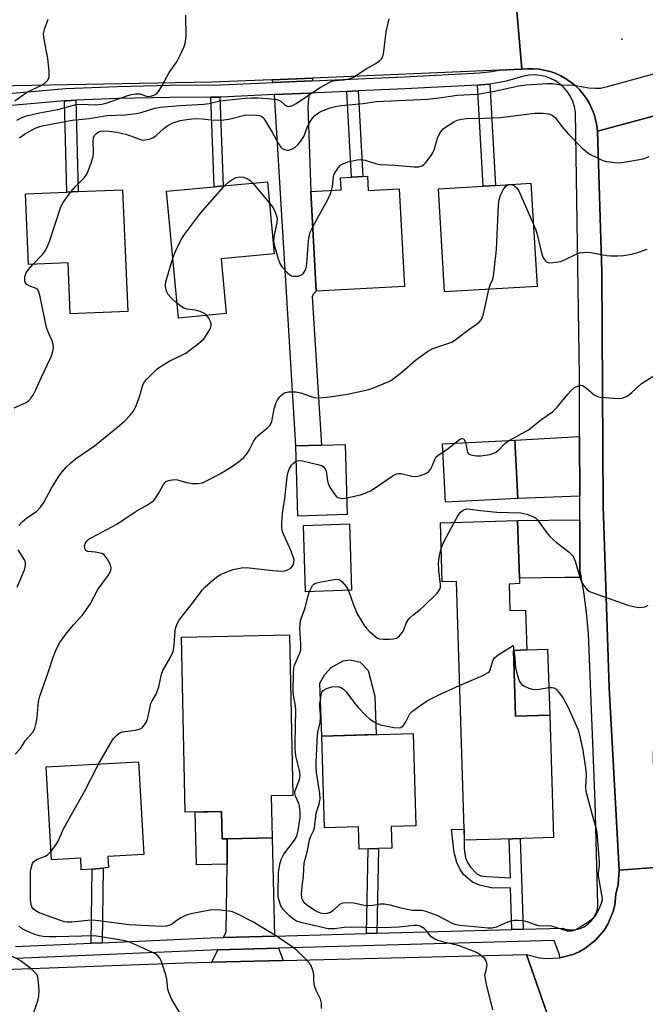
# Model space of a CAD drawing. Units: inches. Extents: x 1285760 to 1291760, y 481452 to 485453.
# Drawn here: x 1286694 to 1286875, y 482992 to 483276 of the extents above; entities that cross this region are included whole.
import ezdxf

# ---------------------------------------------------------------- set-up
doc = ezdxf.new("R2010")
doc.units = ezdxf.units.IN
doc.header["$MEASUREMENT"] = 0
for name, color, linetype in [('BLDG-Footprint', 5, 'Continuous'), ('CULTRL-Pad', 6, 'Continuous'), ('ELEV-Spot Elevation', 7, 'Continuous'), ('TRANS-Driveway', 251, 'Continuous'), ('TRANS-Non Street Sidewalk', 7, 'Continuous'), ('TRANS-Road', 130, 'Continuous'), ('TRANS-Street Sidewalk', 7, 'Continuous'), ('Undefined', 1, 'Continuous')]:
    doc.layers.add(name, color=color, linetype=linetype)

msp = doc.modelspace()

# ---------------------------------------------------------------- linework, layer by layer
at = {"layer": 'BLDG-Footprint'}
for points, elevation in [([(1286753.99, 483191.2), (1286740.17, 483189.92), (1286736.75, 483226.62), (1286750.54, 483227.91), (1286753.15, 483228.15), (1286765.97, 483229.35), (1286767.91, 483208.53), (1286752.51, 483207.1)], 343.29), ([(1286794.84, 483230.91), (1286795.06, 483226.84), (1286804.04, 483227.32), (1286805.57, 483199.09), (1286780.04, 483197.71), (1286778.49, 483226.53), (1286787.21, 483227), (1286787.02, 483230.48), (1286790.2, 483230.66), (1286793.49, 483230.84)], 344.35), ([(1286843.94, 483199.07), (1286817.19, 483197.47), (1286815.4, 483227.3), (1286828.3, 483228.07), (1286831.89, 483228.29), (1286842.15, 483228.9)], 345.24), ([(1286724.02, 483227.05), (1286725.58, 483191.86), (1286708.91, 483191.12), (1286708.25, 483205.94), (1286696.85, 483205.43), (1286695.95, 483225.81), (1286707.93, 483226.34), (1286711.18, 483226.48)], 342.23), ([(1286789, 483133.12), (1286774.7, 483132.69), (1286774.1, 483152.99), (1286781.58, 483153.21), (1286788.4, 483153.41)], 347.82), ([(1286838.31, 483137.74), (1286817.43, 483136.7), (1286816.59, 483153.6), (1286837.47, 483154.64)], 348.34), ([(1286790.25, 483111.22), (1286776.97, 483110.79), (1286776.35, 483129.97), (1286789.63, 483130.41)], 349.36), ([(1286838.79, 483114.69), (1286838.84, 483113.14), (1286835.84, 483113.04), (1286836.08, 483105.35), (1286840.57, 483105.5), (1286840.93, 483093.97), (1286837.07, 483093.84), (1286837.67, 483074.85), (1286847.57, 483075.16), (1286848.68, 483039.78), (1286836.86, 483039.41), (1286833.47, 483039.3), (1286822.93, 483038.97), (1286822.83, 483042.15), (1286820.58, 483113.8), (1286816.49, 483113.67), (1286815.96, 483130.73), (1286838.26, 483131.43)], 352.26), ([(1286767.04, 483051.79), (1286767.3, 483039.67), (1286754.33, 483039.39), (1286752.83, 483039.36), (1286752.66, 483047.28), (1286742.14, 483047.05), (1286741.05, 483097.63), (1286772.28, 483098.31), (1286773.28, 483051.92)], 348.74), ([(1286801.76, 483042.89), (1286801.95, 483036.65), (1286798.03, 483036.54), (1286795.02, 483036.45), (1286792.44, 483036.37), (1286792.25, 483042.81), (1286782.44, 483042.52), (1286781.66, 483069.06), (1286808.08, 483069.84), (1286808.87, 483043.1)], 352.56), ([(1286719.81, 483034.23), (1286719.98, 483031.04), (1286718.39, 483030.91), (1286715.19, 483030.63), (1286712.08, 483030.37), (1286711.99, 483033.8), (1286703.47, 483033.32), (1286701.97, 483060.15), (1286728.67, 483061.64), (1286730.17, 483034.81)], 348.24)]:
    msp.add_lwpolyline(points, close=True, dxfattribs=dict(at, elevation=elevation))
at = {"layer": 'CULTRL-Pad'}
for points in [[(1286847.57, 483075.16), (1286837.67, 483074.85), (1286837.07, 483093.84), (1286840.93, 483093.97), (1286846.98, 483094.16)], [(1286797.36, 483069.52), (1286781.66, 483069.06), (1286781.09, 483084.35), (1286782.49, 483086.92), (1286784.37, 483088.91), (1286787.88, 483090.78), (1286789.87, 483091.13), (1286792.79, 483090.42), (1286795.02, 483088.08), (1286797.04, 483080.6)], [(1286752.66, 483047.28), (1286752.83, 483039.36), (1286754.33, 483039.39), (1286754.24, 483032.01), (1286745.37, 483031.82), (1286745.04, 483047.11)]]:
    msp.add_lwpolyline(points, close=True, dxfattribs=at)
at = {"layer": 'ELEV-Spot Elevation'}
msp.add_point((1286868.45, 483270.52, 341.64), dxfattribs=at)
at = {"layer": 'TRANS-Driveway'}
for points in [[(1286778.84, 483258.52), (1286767.59, 483258.02), (1286767.24, 483258.84), (1286779.02, 483259.33)], [(1286767.96, 483254.53), (1286778.1, 483254.99), (1286777.76, 483253.39), (1286777.61, 483251.07), (1286778.49, 483226.53), (1286780.04, 483197.71), (1286779.2, 483196.85), (1286778.89, 483196.07), (1286781.58, 483153.21), (1286774.1, 483152.99)], [(1286856.26, 483138.45), (1286838.31, 483137.74), (1286837.47, 483154.64), (1286856.23, 483155.64)], [(1286856.65, 483114.96), (1286851.99, 483114.89), (1286838.79, 483114.69), (1286838.26, 483131.43), (1286856.27, 483131.55), (1286856.3, 483116.83)], [(1286767.96, 483011.22), (1286753.22, 483010.81), (1286754.03, 483012.5), (1286754.24, 483032.01), (1286754.33, 483039.39), (1286767.3, 483039.67)], [(1286770.46, 483004.21), (1286749.84, 483003.69), (1286751.54, 483007.27), (1286769.13, 483007.76)]]:
    msp.add_lwpolyline(points, close=True, dxfattribs=at)
at = {"layer": 'TRANS-Non Street Sidewalk'}
for points in [[(1286826.69, 483257.3), (1286827.61, 483257.37), (1286830.28, 483257.6), (1286831.89, 483228.29), (1286828.3, 483228.07)], [(1286788.88, 483255.47), (1286792.16, 483255.61), (1286793.49, 483230.84), (1286790.2, 483230.66)], [(1286707.26, 483252.72), (1286707.8, 483252.76), (1286710.51, 483252.88), (1286711.18, 483226.48), (1286707.93, 483226.34)], [(1286749.56, 483253.82), (1286752.19, 483253.84), (1286753.15, 483228.15), (1286750.54, 483227.91)], [(1286839.9, 483013.22), (1286836.66, 483013.13), (1286836.28, 483025.15), (1286831.16, 483025.06), (1286827.24, 483025.99), (1286825.25, 483026.81), (1286822.63, 483029.02), (1286821.67, 483030.5), (1286820.71, 483032.49), (1286819.91, 483035.44), (1286819.19, 483042.11), (1286822.83, 483042.15), (1286822.8, 483036.51), (1286823.21, 483033.83), (1286823.8, 483032.56), (1286824.7, 483031.15), (1286826.48, 483029.2), (1286827.62, 483028.68), (1286829.42, 483028.43), (1286836.19, 483028.07), (1286835.84, 483039.38), (1286836.86, 483039.41), (1286839.07, 483039.48)], [(1286797.58, 483012.05), (1286794.57, 483011.97), (1286795.02, 483036.45), (1286798.03, 483036.54)], [(1286718.13, 483009.33), (1286714.94, 483009.19), (1286715.19, 483030.63), (1286718.39, 483030.91)]]:
    msp.add_lwpolyline(points, close=True, dxfattribs=at)
at = {"layer": 'TRANS-Road'}
for points in [[(1286837.45, 483285.49), (1286839.48, 483261.86), (1286832.97, 483261.56), (1286779.02, 483259.33), (1286767.24, 483258.84), (1286749.87, 483258.12), (1286676.87, 483256.79), (1286652.4, 483256.35), (1286646.35, 483256.22), (1286623.05, 483255.71), (1286610.92, 483255.45), (1286589.19, 483254.98), (1286566.05, 483254.48), (1286551.33, 483254.17), (1286549.91, 483254.12), (1286524.73, 483253.32)], [(1286881.5, 483249.35), (1286861.4, 483243.98), (1286861.22, 483245.64), (1286860.44, 483248.89), (1286859.11, 483251.94), (1286858.25, 483253.38), (1286856.18, 483255.99), (1286854.95, 483257.12), (1286853.66, 483258.17), (1286851.92, 483259.33), (1286850.83, 483259.94), (1286849.3, 483260.61), (1286847.74, 483261.2), (1286844.48, 483261.89), (1286842.81, 483261.97), (1286841.14, 483261.95), (1286839.48, 483261.86), (1286837.45, 483285.49)], [(1286848.83, 482982.96), (1286840.87, 483005.97), (1286844.65, 483004.97), (1286846.59, 483004.77), (1286850.49, 483004.96), (1286854.27, 483005.94), (1286856.07, 483006.71), (1286857.77, 483007.66), (1286860.86, 483010.07), (1286863.38, 483013.04), (1286864.41, 483014.71), (1286865.92, 483018.31), (1286866.39, 483020.21), (1286866.71, 483023.35), (1286867.37, 483026.17), (1286867.7, 483030.35), (1286881.92, 483031.34)], [(1286539.95, 482997.14), (1286557.73, 482997.6), (1286582.25, 482998.24), (1286602.78, 482998.78), (1286618.24, 482999.18), (1286628.06, 482999.44), (1286635.66, 482999.64), (1286638.36, 482999.71), (1286658.12, 483000.43), (1286671.4, 483000.91), (1286741.92, 483003.49), (1286749.84, 483003.69), (1286770.46, 483004.21), (1286840.87, 483005.97), (1286848.83, 482982.96)]]:
    msp.add_lwpolyline(points, dxfattribs=at)
msp.add_lwpolyline([(1286880.21, 483189.17), (1286879.01, 483133.55), (1286877.52, 483062.43), (1286877.7, 483057.19), (1286878.11, 483051.96), (1286878.73, 483046.75), (1286879.58, 483041.57), (1286880.64, 483036.44), (1286881.92, 483031.34), (1286867.7, 483030.35), (1286864.76, 483083), (1286863.05, 483135.65), (1286862.65, 483203.33), (1286861.4, 483243.98), (1286881.5, 483249.35)], close=True, dxfattribs=at)
at = {"layer": 'TRANS-Street Sidewalk'}
for points in [[(1286675.52, 483253.48), (1286707.58, 483256.26), (1286722.6, 483256.87), (1286737.58, 483257.23), (1286752.47, 483257.34), (1286767.59, 483258.02), (1286778.84, 483258.52), (1286805.48, 483259.71), (1286827.36, 483260.84), (1286830.85, 483261.17), (1286832.97, 483261.56), (1286839.48, 483261.86), (1286841.14, 483261.95), (1286842.81, 483261.97), (1286844.48, 483261.89), (1286847.74, 483261.2), (1286849.3, 483260.61), (1286850.83, 483259.94), (1286851.92, 483259.33), (1286853.66, 483258.17), (1286854.95, 483257.12), (1286856.18, 483255.99), (1286858.25, 483253.38), (1286859.11, 483251.94), (1286860.44, 483248.89), (1286861.22, 483245.64), (1286861.4, 483243.98), (1286862.65, 483203.33), (1286863.05, 483135.65), (1286864.76, 483083), (1286867.7, 483030.35), (1286867.37, 483026.17), (1286866.71, 483023.35), (1286866.39, 483020.21), (1286865.92, 483018.31), (1286864.41, 483014.71), (1286863.38, 483013.04), (1286860.86, 483010.07), (1286857.77, 483007.66), (1286856.07, 483006.71), (1286854.27, 483005.94), (1286850.49, 483004.96), (1286850.42, 483005.79), (1286848.85, 483009.97), (1286769.13, 483007.76), (1286751.54, 483007.27), (1286749.58, 483007.21), (1286693.15, 483004.72)], [(1286693.03, 483008.22), (1286714.94, 483009.19), (1286718.13, 483009.33), (1286749.45, 483010.71), (1286753.22, 483010.81), (1286767.96, 483011.22), (1286794.57, 483011.97), (1286797.58, 483012.05), (1286836.66, 483013.13), (1286839.9, 483013.22), (1286851.27, 483013.54), (1286852.52, 483013.18), (1286853.81, 483013.04), (1286855.11, 483013.12), (1286856.37, 483013.43), (1286857.56, 483013.94), (1286858.65, 483014.66), (1286859.6, 483015.55), (1286860.38, 483016.59), (1286860.97, 483017.75), (1286861.35, 483018.99), (1286861.51, 483020.28), (1286860.72, 483049.93), (1286858.82, 483098.7), (1286858.24, 483104.77), (1286857.4, 483110.82), (1286856.65, 483114.96), (1286856.3, 483116.83), (1286856.27, 483131.55), (1286856.26, 483138.45), (1286856.23, 483155.64), (1286856.19, 483173.19), (1286855.06, 483249.48), (1286854.78, 483251.04), (1286854.29, 483252.55), (1286853.62, 483253.98), (1286852.76, 483255.31), (1286851.73, 483256.52), (1286850.56, 483257.58), (1286849.26, 483258.49), (1286847.85, 483259.21), (1286846.36, 483259.75), (1286844.82, 483260.09), (1286843.24, 483260.22), (1286841.66, 483260.15), (1286840.1, 483259.87), (1286835, 483258.38), (1286831.33, 483257.7), (1286830.28, 483257.6), (1286827.61, 483257.37), (1286826.69, 483257.3), (1286805.65, 483256.22), (1286792.16, 483255.61), (1286788.88, 483255.47), (1286778.1, 483254.99), (1286767.96, 483254.53), (1286752.57, 483253.84), (1286752.19, 483253.84), (1286749.56, 483253.82), (1286737.64, 483253.73), (1286722.72, 483253.37), (1286710.51, 483252.88), (1286707.8, 483252.76), (1286707.26, 483252.72), (1286675.52, 483249.97)]]:
    msp.add_lwpolyline(points, dxfattribs=at)
at = {"layer": 'Undefined'}
for p, q in [((1286761.75, 483228.96, 344), (1286766.54, 483223.19, 344)), ((1286835.66, 483228.51, 346), (1286836.3, 483228.55, 346))]:
    msp.add_line(p, q, dxfattribs=at)
for points, elevation in [([(1286693.45, 483247.18), (1286694.66, 483247.84), (1286696.28, 483248.38), (1286699.96, 483249.24), (1286705.29, 483250.26), (1286710.59, 483251.7), (1286712.19, 483251.81), (1286716, 483251.55), (1286718.05, 483251.73), (1286719.57, 483252.13), (1286725.51, 483254.28), (1286726.63, 483254.57), (1286727.76, 483254.75), (1286728.59, 483254.79), (1286729.13, 483254.73), (1286730.63, 483254.14), (1286731.16, 483254.01), (1286732.14, 483254.05), (1286733.17, 483254.34), (1286733.84, 483254.77), (1286734.5, 483255.57), (1286735.35, 483256.99), (1286737.48, 483260.91), (1286739.7, 483263.98), (1286740.89, 483266.3), (1286741.85, 483268.42), (1286742.19, 483269.75), (1286742.39, 483271.41), (1286742.36, 483277.5)], 338), ([(1286692.83, 483252.71), (1286694.97, 483254.32), (1286696.72, 483255.44), (1286700.48, 483257.2), (1286701.64, 483257.93), (1286702.36, 483258.64), (1286702.68, 483259.27), (1286702.8, 483259.77), (1286702.78, 483261.2), (1286702.38, 483264.99), (1286701.33, 483270.59), (1286701.17, 483272.05), (1286701.22, 483272.61), (1286701.43, 483273.42), (1286702.55, 483276.34)], 336), ([(1286694.19, 483242.07), (1286695.66, 483243.08), (1286698.78, 483244.86), (1286699.79, 483245.25), (1286700.82, 483245.52), (1286709.44, 483247.11), (1286714.4, 483247.61), (1286719.56, 483248.47), (1286724.72, 483248.66), (1286728.1, 483249.05), (1286729.38, 483249.35), (1286733.38, 483250.62), (1286734.86, 483250.92), (1286740.64, 483251.4), (1286747.51, 483251.76), (1286749.06, 483252), (1286752.17, 483252.74), (1286759.52, 483253.53), (1286761.23, 483253.64), (1286763.12, 483253.62), (1286766.01, 483253.39), (1286768.59, 483253.08), (1286769.39, 483252.87), (1286769.84, 483252.65), (1286770.86, 483251.67), (1286771.42, 483251.28), (1286772.07, 483251.11), (1286772.58, 483251.17), (1286773.34, 483251.46), (1286774.09, 483251.9), (1286781.18, 483256.61), (1286783.76, 483258.07), (1286784.58, 483258.38), (1286785.44, 483258.58), (1286788.03, 483258.85), (1286789.38, 483259.07), (1286790.14, 483259.29), (1286790.87, 483259.62), (1286794.52, 483261.97), (1286797.32, 483263.55), (1286798.23, 483264.22), (1286798.99, 483264.99), (1286799.25, 483265.46), (1286799.47, 483266.27), (1286800.25, 483272.7), (1286801.13, 483276.44)], 340), ([(1286709.1, 483226.39), (1286710.4, 483227.99), (1286713.05, 483230.56), (1286713.68, 483231.49), (1286714.96, 483234.72), (1286715.56, 483236.65), (1286715.66, 483237.79), (1286715.49, 483241.01), (1286715.62, 483242.11), (1286716, 483242.81), (1286716.54, 483243.4), (1286716.96, 483243.68), (1286717.65, 483243.93), (1286718.52, 483244.04), (1286720.01, 483244.01), (1286722.36, 483243.69), (1286724.94, 483243.1), (1286729.2, 483241.51), (1286729.75, 483241.41), (1286730.59, 483241.43), (1286731.71, 483241.64), (1286732.78, 483242.01), (1286733.73, 483242.69), (1286735.94, 483244.69), (1286737.1, 483245.57), (1286738.61, 483246.36), (1286740.68, 483247.01), (1286743.32, 483247.46), (1286745.09, 483247.62), (1286747.13, 483247.54), (1286750.36, 483247.19), (1286753.28, 483247.28), (1286754.72, 483247.48), (1286759.31, 483248.57), (1286760.83, 483248.68), (1286762.81, 483248.62), (1286763.63, 483248.47), (1286764.12, 483248.28), (1286764.52, 483247.99), (1286764.87, 483247.61), (1286767.33, 483243.64), (1286769.12, 483240.26), (1286769.77, 483239.3), (1286770.17, 483238.96), (1286770.84, 483238.64), (1286771.57, 483238.48), (1286772.07, 483238.5), (1286772.85, 483238.74), (1286773.84, 483239.27), (1286774.68, 483240), (1286775.61, 483241.03), (1286776.44, 483242.45), (1286777.52, 483245.19), (1286778.03, 483246.23), (1286778.93, 483247.7), (1286779.64, 483248.51), (1286780.67, 483249.31), (1286781.57, 483249.79), (1286784.06, 483250.7), (1286785.97, 483251.24), (1286787.34, 483251.43), (1286793.58, 483252.01), (1286797.36, 483252.54), (1286812.37, 483253.21), (1286816.23, 483253.66), (1286820.77, 483254.33), (1286826.59, 483254.69), (1286831.12, 483255.48), (1286838.63, 483257.04), (1286840.65, 483257.34), (1286842.41, 483257.5), (1286846.87, 483257.78), (1286848.35, 483257.79), (1286851.01, 483257.36), (1286854.44, 483257.26), (1286858.89, 483256.53), (1286860.85, 483256.41), (1286862.24, 483256.44), (1286864.27, 483256.88), (1286878.36, 483260.72)], 342), ([(1286784.49, 483226.85), (1286784.71, 483227.96), (1286785.01, 483230.78), (1286785.15, 483231.31), (1286785.5, 483232.05), (1286786.46, 483233.42), (1286787.2, 483234.21), (1286787.91, 483234.64), (1286789.31, 483235.08), (1286791.92, 483235.7), (1286793.07, 483235.81), (1286794.17, 483235.6), (1286797.44, 483234.51), (1286798.57, 483234.29), (1286802.83, 483234.1), (1286808.26, 483233.67), (1286809.66, 483233.69), (1286810.68, 483233.93), (1286811.31, 483234.41), (1286811.86, 483235.04), (1286813.25, 483236.89), (1286813.86, 483237.85), (1286814.28, 483238.9), (1286815.11, 483241.92), (1286815.74, 483243.23), (1286816.38, 483244.19), (1286816.77, 483244.61), (1286817.46, 483245.16), (1286819.71, 483246.61), (1286820.76, 483247.11), (1286822.1, 483247.45), (1286823.54, 483247.6), (1286828.64, 483247.68), (1286833.34, 483247.95), (1286843.31, 483249.18), (1286845.65, 483249.17), (1286847.36, 483248.96), (1286848.34, 483248.53), (1286849.18, 483247.87), (1286851.06, 483245.34), (1286852.96, 483243.19), (1286856.94, 483239.07), (1286858.59, 483237.67), (1286859.56, 483237.11), (1286861.38, 483236.24), (1286862.95, 483235.53), (1286864.02, 483235.15), (1286866.27, 483234.88), (1286867.69, 483234.84), (1286868.56, 483234.91), (1286874.63, 483236.01), (1286876.3, 483236.64)], 344), ([(1286753.5, 483228.18), (1286754.72, 483229.33), (1286755.88, 483230.13), (1286756.91, 483230.53), (1286757.99, 483230.73), (1286759.04, 483230.64), (1286760.03, 483230.27), (1286760.95, 483229.72), (1286761.75, 483228.96)], 344), ([(1286698.19, 483205.49), (1286700.94, 483208.42), (1286701.61, 483209.4), (1286702.19, 483210.44), (1286702.96, 483212.35), (1286706.15, 483222.09), (1286706.84, 483223.36), (1286709.1, 483226.39)], 342), ([(1286738.56, 483207.23), (1286739.23, 483208.96), (1286740.6, 483211.86), (1286741.15, 483212.89), (1286741.97, 483214.11), (1286746.53, 483220.28), (1286753.5, 483228.18)], 344), ([(1286779.04, 483216.3), (1286783.59, 483224.64), (1286784.1, 483225.7), (1286784.49, 483226.85)], 344), ([(1286829.92, 483198.23), (1286830.32, 483199.57), (1286831.08, 483201.21), (1286831.28, 483202.06), (1286831.51, 483203.82), (1286832.17, 483209.75), (1286832.8, 483222.61), (1286832.94, 483224.09), (1286833.34, 483225.46), (1286834.07, 483227), (1286834.92, 483228.07), (1286835.33, 483228.38), (1286835.66, 483228.51)], 346), ([(1286836.3, 483228.55), (1286837.08, 483228.31), (1286837.61, 483227.99), (1286838.01, 483227.6), (1286838.5, 483226.88), (1286842.86, 483217.01)], 346), ([(1286766.54, 483223.19), (1286767.33, 483222.15), (1286767.75, 483221.41), (1286768.41, 483219.82), (1286768.7, 483218.73), (1286768.67, 483217.5), (1286767.88, 483213.91), (1286767.72, 483212.23), (1286767.9, 483211.08), (1286769, 483207.09), (1286769.49, 483205.71), (1286770.13, 483204.73), (1286771.75, 483202.96), (1286772.41, 483202.4), (1286772.9, 483202.13), (1286773.41, 483202.02), (1286773.96, 483202.01), (1286774.8, 483202.09), (1286775.6, 483202.29), (1286776.25, 483202.7), (1286776.84, 483203.65), (1286777.12, 483204.46), (1286777.3, 483205.56), (1286777.85, 483212.34), (1286778, 483213.41), (1286778.31, 483214.72), (1286779.04, 483216.3)], 344), ([(1286842.86, 483217.01), (1286843.52, 483215.45), (1286843.95, 483214.1), (1286845.11, 483209.15), (1286845.43, 483208.07), (1286845.82, 483207.28), (1286846.3, 483206.57), (1286846.68, 483206.2), (1286847.13, 483205.98), (1286847.64, 483205.92), (1286848.47, 483205.95), (1286850.75, 483206.32), (1286851.82, 483206.73), (1286855.38, 483208.53), (1286856.17, 483208.75), (1286857.27, 483208.9), (1286858.65, 483208.97), (1286859.49, 483208.93), (1286864.09, 483208.05), (1286865.25, 483207.9), (1286867.24, 483207.91), (1286868.95, 483208.02), (1286871.27, 483208.41), (1286872.69, 483208.79), (1286875.76, 483209.82)], 346), ([(1286739.77, 483194.26), (1286737.95, 483195.88), (1286737.19, 483196.7), (1286736.69, 483197.67), (1286736.42, 483199.01), (1286736.43, 483199.58), (1286736.59, 483200.44), (1286738.56, 483207.23)], 344), ([(1286692.64, 483163.93), (1286696.11, 483165.54), (1286696.83, 483166.03), (1286697.58, 483166.89), (1286698.23, 483167.86), (1286698.94, 483169.15), (1286700.48, 483172.63), (1286703.29, 483178.49), (1286703.78, 483179.86), (1286704.02, 483181.27), (1286703.93, 483182.33), (1286703.62, 483183.3), (1286702.63, 483185.66), (1286702.07, 483187.24), (1286700.24, 483196.08), (1286699.85, 483197.47), (1286699.45, 483198.15), (1286699.06, 483198.44), (1286697.02, 483199.21), (1286696.34, 483199.59), (1286695.95, 483200.11), (1286695.79, 483200.62), (1286695.72, 483201.17), (1286695.8, 483201.94), (1286696.21, 483203.18), (1286696.89, 483204.11), (1286698.19, 483205.49)], 342), ([(1286693, 483063.81), (1286694.46, 483065.51), (1286695.84, 483067.72), (1286698.06, 483070.22), (1286698.67, 483071.29), (1286698.98, 483072.39), (1286699.35, 483074.4), (1286699.75, 483079.09), (1286700.05, 483080.62), (1286702.54, 483087.45), (1286703.94, 483091.91), (1286704.96, 483094.34), (1286705.91, 483096.14), (1286707.6, 483098.51), (1286709.85, 483101.21), (1286712.3, 483103.91), (1286713.34, 483105.28), (1286714.61, 483107.24), (1286716.88, 483111.49), (1286719.85, 483115.52), (1286720.31, 483116.26), (1286720.62, 483117), (1286720.72, 483117.75), (1286720.53, 483118.54), (1286719.58, 483120.33), (1286718.72, 483121.45), (1286718.29, 483121.74), (1286717.52, 483121.99), (1286716.12, 483122.21), (1286713.99, 483122.4), (1286713.66, 483122.53), (1286713.4, 483122.75), (1286713.11, 483123.34), (1286713.04, 483124.04), (1286713.27, 483124.82), (1286713.73, 483125.52), (1286714.37, 483126.06), (1286715.12, 483126.51), (1286722.35, 483130.38), (1286727.68, 483133.94), (1286731.26, 483135.94), (1286732.42, 483136.69), (1286733.03, 483137.23), (1286733.53, 483137.86), (1286734.41, 483139.24), (1286735.83, 483141.77), (1286736.34, 483142.42), (1286736.76, 483142.73), (1286737.75, 483143.06), (1286739.11, 483143.21), (1286739.94, 483143.12), (1286742.48, 483142.43), (1286744.21, 483142.1), (1286745.67, 483142.09), (1286747.11, 483142.32), (1286748.72, 483143.02), (1286752.35, 483144.96), (1286755.24, 483146.72), (1286757.57, 483148.38), (1286759.11, 483149.66), (1286760.03, 483150.76), (1286760.67, 483151.71), (1286761.91, 483154.22), (1286762.65, 483155.38), (1286763.47, 483156.17), (1286765.97, 483158.16), (1286766.74, 483158.97), (1286767.18, 483159.99), (1286767.88, 483163.72), (1286768.49, 483165.55), (1286768.87, 483166.28), (1286769.52, 483167.17), (1286770.07, 483167.77), (1286770.69, 483168.23), (1286771.21, 483168.43), (1286772.07, 483168.57), (1286774.15, 483168.64), (1286775.58, 483168.33), (1286778.25, 483167.3), (1286779.52, 483166.97), (1286780.85, 483166.85), (1286783.19, 483167.05), (1286789.13, 483167.94), (1286795.25, 483169.29), (1286796.38, 483169.65), (1286799.43, 483170.87), (1286801.07, 483171.59), (1286801.83, 483172.01), (1286804.82, 483174.3), (1286808.75, 483177.73), (1286812.26, 483180.27), (1286813.77, 483181.09), (1286818.13, 483182.55), (1286819.43, 483183.09), (1286820.64, 483183.91), (1286824.15, 483186.63), (1286826.34, 483188.11), (1286827.15, 483188.76), (1286827.82, 483189.51), (1286828.33, 483190.76), (1286828.92, 483193.23), (1286829.92, 483198.23)], 346), ([(1286748.38, 483190.68), (1286747.93, 483191.13), (1286747.53, 483191.39), (1286746.45, 483191.83), (1286745.02, 483192.22), (1286742.73, 483192.52), (1286741.71, 483192.81), (1286741, 483193.24), (1286739.77, 483194.26)], 344), ([(1286694.03, 483129.93), (1286695.01, 483131.02), (1286696.34, 483132.13), (1286699.12, 483134.05), (1286700.27, 483135.25), (1286701.24, 483136.64), (1286703.51, 483140.79), (1286705.52, 483144.05), (1286706.53, 483145.44), (1286707.83, 483146.87), (1286709.06, 483148.04), (1286710.43, 483149.19), (1286715.89, 483153.01), (1286723.15, 483158.83), (1286724.69, 483160.17), (1286726.27, 483161.88), (1286727.15, 483163.02), (1286727.84, 483164.34), (1286728.93, 483167.11), (1286729.91, 483170.59), (1286730.38, 483171.5), (1286731.02, 483172.31), (1286733.81, 483175.05), (1286734.71, 483175.78), (1286737.49, 483177.49), (1286741.01, 483179.1), (1286742.31, 483179.8), (1286746.03, 483182.57), (1286747.54, 483183.9), (1286748.05, 483184.57), (1286749.06, 483186.3), (1286749.43, 483187.05), (1286749.66, 483187.8), (1286749.66, 483188.31), (1286749.38, 483189.09), (1286748.96, 483189.86), (1286748.38, 483190.68)], 344), ([(1286835.81, 483154.56), (1286841.45, 483157.57), (1286845.29, 483160.7), (1286848.38, 483162.84), (1286849.75, 483164.15), (1286852.84, 483167.97), (1286853.78, 483169.01), (1286854.63, 483169.73), (1286855.87, 483170.38), (1286856.62, 483170.52), (1286857.1, 483170.41), (1286857.57, 483170.18), (1286858.24, 483169.69), (1286860.4, 483167.77), (1286861.37, 483167.25), (1286862.19, 483167.08), (1286863.64, 483166.95), (1286867.14, 483166.72), (1286868.56, 483166.76), (1286869.31, 483167.02), (1286870.22, 483167.58), (1286871.29, 483168.41), (1286874.1, 483170.97), (1286877.96, 483173.39)], 348), ([(1286820.17, 483153.78), (1286821.53, 483154.84), (1286822.15, 483155.12), (1286822.35, 483155.13), (1286822.69, 483154.97), (1286822.94, 483154.65), (1286823.23, 483153.93)], 348), ([(1286816.71, 483151.19), (1286818.23, 483152.21), (1286820.17, 483153.78)], 348), ([(1286823.23, 483153.93), (1286823.66, 483151.57), (1286823.81, 483151.1), (1286824.04, 483150.71), (1286824.45, 483150.46), (1286825.24, 483150.26), (1286826.41, 483150.14), (1286827.61, 483150.14), (1286830.28, 483150.51), (1286831.13, 483150.73), (1286831.85, 483151.07), (1286832.74, 483151.73), (1286834.81, 483153.82), (1286835.81, 483154.56)], 348), ([(1286788.86, 483137.93), (1286792.8, 483138.8), (1286794.19, 483139.31), (1286795.55, 483139.92), (1286797.1, 483140.8), (1286802.26, 483144.4), (1286803.27, 483144.93), (1286803.78, 483145.03), (1286804.52, 483144.99), (1286807.67, 483144.25), (1286808.82, 483144.12), (1286810.17, 483144.39), (1286811.75, 483144.98), (1286812.62, 483145.57), (1286813.2, 483146.33), (1286813.56, 483147.09), (1286814.3, 483149.04), (1286814.73, 483149.77), (1286815.34, 483150.33), (1286816.71, 483151.19)], 348), ([(1286717.05, 483060.99), (1286721.03, 483067.81), (1286721.52, 483068.51), (1286722.34, 483069.33), (1286723.26, 483069.98), (1286724.04, 483070.28), (1286727.75, 483070.79), (1286728.84, 483071.04), (1286729.33, 483071.3), (1286729.78, 483071.65), (1286730.38, 483072.28), (1286730.89, 483072.99), (1286731.28, 483074), (1286731.87, 483077.06), (1286732.25, 483078.48), (1286732.6, 483079.25), (1286733.73, 483081.2), (1286734.55, 483083.29), (1286735.25, 483087), (1286735.71, 483088), (1286737.8, 483091.73), (1286738.62, 483093.57), (1286738.93, 483095.32), (1286739.21, 483099.59), (1286739.42, 483100.42), (1286739.85, 483101.51), (1286740.38, 483102.56), (1286740.88, 483103.3), (1286744.24, 483107.52), (1286747.06, 483111.27), (1286747.82, 483112.15), (1286750.2, 483114.29), (1286751.57, 483115.35), (1286752.57, 483115.89), (1286754.14, 483116.6), (1286756, 483117.25), (1286758.45, 483117.71), (1286759.89, 483117.78), (1286767.52, 483116.91), (1286770.17, 483116.75), (1286770.99, 483116.89), (1286772, 483117.26), (1286772.67, 483117.65), (1286773.18, 483118.2), (1286773.5, 483118.88), (1286773.61, 483119.36), (1286773.62, 483120.07), (1286773.51, 483120.62), (1286772.81, 483122.5), (1286770.3, 483128.17), (1286770.07, 483129.3), (1286770.07, 483130.77), (1286770.24, 483133.44), (1286770.93, 483137.75), (1286771.68, 483143.99), (1286771.92, 483145.39), (1286772.29, 483146.43), (1286772.87, 483147.36), (1286773.43, 483147.95), (1286774.23, 483148.53)], 348), ([(1286774.23, 483148.53), (1286775.01, 483148.77), (1286776.11, 483148.66), (1286780.93, 483147.46), (1286781.72, 483147.18), (1286782.16, 483146.9), (1286782.62, 483146.33), (1286782.92, 483145.63), (1286783.28, 483142.84), (1286783.5, 483142.03), (1286784.29, 483140.53), (1286785.38, 483138.87), (1286785.92, 483138.28), (1286786.57, 483137.93), (1286787.56, 483137.78), (1286788.86, 483137.93)], 348), ([(1286819.97, 483130.86), (1286820.99, 483132.71), (1286821.77, 483133.78), (1286822.55, 483134.43), (1286822.95, 483134.61), (1286823.55, 483134.75), (1286824.52, 483134.72), (1286827.6, 483134.27), (1286832.24, 483133.78), (1286839.26, 483133.6), (1286840.91, 483133.22), (1286842.74, 483132.56), (1286843.44, 483132.16), (1286844.01, 483131.61), (1286846.72, 483127.79), (1286847.67, 483126.71), (1286849.44, 483125.12), (1286853.17, 483122.28), (1286854.16, 483121.29), (1286854.65, 483120.46), (1286854.97, 483119.63), (1286856.27, 483115), (1286856.66, 483113.87), (1286857.31, 483112.68), (1286858.38, 483111.39), (1286859.08, 483110.92), (1286860.15, 483110.47), (1286870.19, 483106.94), (1286872.16, 483106.46), (1286873.57, 483106.29), (1286874.41, 483106.3), (1286875.18, 483106.48), (1286876.09, 483106.92)], 350), ([(1286816.19, 483123.34), (1286816.88, 483125.06), (1286819.97, 483130.86)], 350), ([(1286693.52, 483112.13), (1286695.62, 483117.11), (1286695.99, 483118.43), (1286695.91, 483119.22), (1286695.62, 483120), (1286693.8, 483122.89)], 344), ([(1286789.41, 483111.19), (1286790.81, 483106.98), (1286791.89, 483104.41), (1286794.02, 483100.96), (1286794.54, 483100.27), (1286795.35, 483099.41), (1286797.34, 483097.65), (1286797.81, 483097.35), (1286798.33, 483097.16), (1286799.48, 483097.05), (1286801.27, 483097.1), (1286802.44, 483097.2), (1286803.26, 483097.42), (1286804.11, 483098.04), (1286804.99, 483099.07), (1286805.36, 483099.77), (1286806.05, 483101.67), (1286806.59, 483102.64), (1286807.09, 483103.3), (1286807.97, 483104.07), (1286810.13, 483105.65), (1286811.18, 483106.59), (1286814.99, 483110.39), (1286815.52, 483111.03), (1286815.8, 483111.5), (1286815.97, 483112.03), (1286816, 483112.88), (1286815.52, 483116.99), (1286815.44, 483119.26), (1286815.65, 483121.27), (1286816.19, 483123.34)], 350), ([(1286778.11, 483110.83), (1286778.56, 483111.85), (1286778.98, 483112.58), (1286779.35, 483112.98), (1286779.8, 483113.24), (1286781.44, 483113.67), (1286785.76, 483114.43), (1286786.54, 483114.35), (1286786.99, 483114.12), (1286787.41, 483113.78), (1286788.75, 483112.29), (1286789.41, 483111.19)], 350), ([(1286828.84, 483000), (1286829.21, 483001.26), (1286829.41, 483002.33), (1286829.44, 483002.97), (1286829.31, 483003.76), (1286829.09, 483004.23), (1286828.77, 483004.65), (1286827.34, 483005.95), (1286826.16, 483006.6), (1286821.71, 483008.34), (1286820.68, 483008.66), (1286817.33, 483009.42), (1286815.34, 483010.01), (1286814.25, 483010.43), (1286813.76, 483010.71), (1286813.33, 483011.07), (1286811.84, 483012.83), (1286811.23, 483013.43), (1286810.06, 483014.08), (1286809.27, 483014.28), (1286808.41, 483014.3), (1286804.01, 483013.83), (1286801.67, 483013.7), (1286798.55, 483013.67), (1286789.87, 483013.81), (1286788.14, 483013.72), (1286785.34, 483013.34), (1286783.48, 483013.39), (1286775.93, 483015.03), (1286774.35, 483015.58), (1286773.45, 483016.09), (1286772.38, 483017.02), (1286770.61, 483018.87), (1286769.84, 483020.03), (1286769.2, 483021.84), (1286769.04, 483022.67), (1286768.99, 483023.54), (1286769.16, 483029.67), (1286769.47, 483032), (1286769.9, 483033.36), (1286770.72, 483034.91), (1286773.71, 483038.94), (1286774.41, 483040.17), (1286774.82, 483041.82), (1286775.4, 483045.5), (1286775.43, 483046.89), (1286775.2, 483048.81), (1286774.98, 483049.61), (1286774.07, 483051.68), (1286773.88, 483052.47), (1286773.89, 483053.02), (1286774, 483053.56), (1286775.21, 483056.47), (1286775.33, 483056.99), (1286775.4, 483057.75), (1286775.21, 483059.13), (1286774.19, 483063.34), (1286773.93, 483065.33), (1286773.91, 483067.04), (1286774.17, 483076.53), (1286774.06, 483077.94), (1286773.57, 483080.25), (1286773.38, 483081.86), (1286773.5, 483087.38), (1286773.61, 483088.82), (1286773.79, 483089.61), (1286775.25, 483092.84), (1286775.56, 483093.91), (1286775.61, 483095.62), (1286775.33, 483100.24), (1286775.38, 483101.39), (1286775.54, 483102.52), (1286775.86, 483103.59), (1286776.83, 483106.16), (1286777.57, 483109.37), (1286778.11, 483110.83)], 350), ([(1286821.53, 483083.66), (1286828.23, 483086.62), (1286829.74, 483087.42), (1286830.13, 483087.78), (1286830.39, 483088.21), (1286831.15, 483090.82), (1286831.32, 483091.26), (1286831.6, 483091.68), (1286832.7, 483092.58), (1286837.02, 483095.24), (1286837.22, 483093.84)], 352), ([(1286837.22, 483093.84), (1286837.47, 483091.7), (1286837.57, 483089.74), (1286837.75, 483088.4), (1286838.43, 483085.87), (1286838.75, 483085.06), (1286839.03, 483084.6), (1286839.55, 483084.02), (1286840.24, 483083.55), (1286841.51, 483082.94), (1286842.58, 483082.63), (1286843.41, 483082.56), (1286844.54, 483082.59), (1286847.44, 483083.07), (1286848.26, 483083.13), (1286848.77, 483083.04), (1286849.42, 483082.6), (1286850.38, 483081.52), (1286851.44, 483080.08), (1286853, 483077.17), (1286855.72, 483071.05), (1286856, 483070.22), (1286856.43, 483068.48), (1286857.17, 483064.97), (1286858.07, 483059.13), (1286858.13, 483058.01), (1286857.96, 483054.32), (1286858.02, 483053.19), (1286859.86, 483046.33), (1286860.94, 483042.68), (1286861.25, 483041.18), (1286861.92, 483032.7), (1286861.89, 483031.63), (1286861.58, 483029.53), (1286861.57, 483028.7), (1286862.63, 483022.57), (1286862.7, 483021.71), (1286862.45, 483020.62), (1286861.77, 483018.99), (1286861.1, 483017.69), (1286860.44, 483016.81), (1286859.47, 483015.87), (1286858.58, 483015.18), (1286856.36, 483013.78), (1286854.85, 483012.93), (1286853.81, 483012.63), (1286852.76, 483012.65), (1286848.12, 483014.09), (1286847.11, 483014.2), (1286845.42, 483014.11), (1286844.36, 483014.19), (1286843.44, 483014.46), (1286841.09, 483015.4), (1286840, 483015.62), (1286838.34, 483015.78), (1286837.25, 483015.71), (1286835.65, 483015.32), (1286834.85, 483015.03), (1286832.15, 483013.79), (1286830.93, 483013.5), (1286829.8, 483013.53), (1286821.67, 483014.27), (1286820.48, 483014.51), (1286819.66, 483014.81), (1286814.98, 483017.17), (1286813.41, 483017.82), (1286811.73, 483018.39), (1286810.6, 483018.63), (1286808.02, 483018.68), (1286806.88, 483018.82), (1286804.63, 483019.29), (1286801.44, 483020.2), (1286799.74, 483020.43), (1286798.62, 483020.44), (1286796.39, 483020.07), (1286794.98, 483019.96), (1286793.89, 483020.09), (1286790.89, 483020.75), (1286789.21, 483020.86), (1286787.84, 483020.79), (1286787.33, 483020.66), (1286786.68, 483020.3), (1286784.82, 483018.58), (1286784.13, 483018.07), (1286783.1, 483017.74), (1286782.27, 483017.72), (1286781.42, 483017.88), (1286780.58, 483018.15), (1286779.31, 483018.82), (1286777.19, 483020.28), (1286776.6, 483020.86), (1286776.14, 483021.56), (1286775.88, 483022.34), (1286775.82, 483023.48), (1286775.95, 483025.52), (1286776.34, 483028.71), (1286776.55, 483032.45), (1286777.49, 483035.88), (1286778.11, 483039.03), (1286778.52, 483040.11), (1286779.27, 483041.63), (1286779.57, 483042.53), (1286780.02, 483046.74), (1286780.87, 483049.43), (1286781.17, 483050.96), (1286781.11, 483052.36), (1286780.14, 483058.66), (1286780.04, 483060.04), (1286780.05, 483061.42), (1286780.4, 483069.51), (1286780.57, 483070.61), (1286781.15, 483072.95), (1286781.3, 483074.05), (1286781.27, 483075.23), (1286781.04, 483077.53), (1286781.06, 483078.38), (1286781.46, 483080.9), (1286781.7, 483081.67), (1286781.95, 483082.11), (1286782.32, 483082.44), (1286783.01, 483082.81), (1286784.57, 483083.3), (1286786.1, 483083.37), (1286786.67, 483083.29), (1286787.34, 483083.05), (1286787.97, 483082.62), (1286788.57, 483081.99), (1286791.3, 483078.41), (1286792.26, 483077.28), (1286794.29, 483075.11), (1286795.59, 483073.97), (1286797.25, 483072.94), (1286798.53, 483072.37), (1286802.62, 483071.58), (1286804.03, 483071.46), (1286804.53, 483071.57), (1286805.15, 483072.04), (1286805.98, 483073.22), (1286807.09, 483075.53), (1286807.89, 483076.32), (1286809.3, 483077.35), (1286811.96, 483079.15), (1286813.23, 483079.87), (1286815.32, 483080.91), (1286821.53, 483083.66)], 352), ([(1286703.33, 483035.78), (1286704.37, 483037.06), (1286705.33, 483038.53), (1286707.03, 483042.45), (1286713.01, 483053.04), (1286717.05, 483060.99)], 348), ([(1286779.31, 483000), (1286779.27, 483000.59), (1286779, 483001.62), (1286778.57, 483002.64), (1286778.11, 483003.39), (1286776.53, 483005.06), (1286774.23, 483007.24), (1286773.13, 483008.18), (1286768.57, 483011.24), (1286764.89, 483013.41), (1286761.73, 483015.39), (1286757.38, 483017.62), (1286756.33, 483018.09), (1286755.52, 483018.34), (1286752.39, 483018.7), (1286750.1, 483018.82), (1286749.27, 483018.74), (1286743.84, 483017.72), (1286742.45, 483017.29), (1286740.87, 483016.53), (1286740.12, 483016.07), (1286738.45, 483014.82), (1286737.68, 483014.41), (1286736.61, 483014.11), (1286735.39, 483014.04), (1286725.9, 483014.46), (1286717.02, 483015.65), (1286715.4, 483015.81), (1286714, 483015.77), (1286709.33, 483015.25), (1286707.97, 483015.28), (1286707.18, 483015.41), (1286706.11, 483015.73), (1286699.95, 483017.95), (1286698.93, 483018.53), (1286698.27, 483019.06), (1286697.8, 483019.72), (1286697.56, 483020.47), (1286697.44, 483021.82), (1286697.41, 483028.59), (1286697.44, 483030.06), (1286697.56, 483030.93), (1286697.98, 483032.23), (1286698.28, 483032.67), (1286698.65, 483033.03), (1286699.33, 483033.46), (1286701.69, 483034.37), (1286702.38, 483034.85), (1286703.33, 483035.78)], 348), ([(1286699.34, 483000), (1286697.61, 483001.81), (1286694.44, 483004.2), (1286693.2, 483004.89), (1286690.06, 483006.23), (1286688.99, 483006.6), (1286686.32, 483007.25), (1286684.65, 483007.77), (1286682.71, 483008.47), (1286680.38, 483009.5), (1286679.59, 483009.76), (1286677.88, 483009.91), (1286674.37, 483009.66), (1286673.51, 483009.67), (1286672.49, 483009.96), (1286671.65, 483010.59), (1286670.64, 483011.88), (1286669.78, 483013.33), (1286668.4, 483016.16), (1286667.92, 483017.81), (1286667.67, 483019.82), (1286666.99, 483027.86), (1286667.03, 483029.85), (1286667.38, 483033.29)], 344), ([(1286736.56, 483000), (1286735.19, 483004.1), (1286734.85, 483004.86), (1286734.37, 483005.48), (1286733.52, 483006.09), (1286732.32, 483006.72), (1286727.17, 483009.05), (1286725.82, 483009.58), (1286724.16, 483009.94), (1286715.9, 483011.3), (1286704.84, 483011.01), (1286702.76, 483011.03), (1286701.06, 483011.17), (1286699.98, 483011.35), (1286698.69, 483011.74), (1286696.29, 483012.71), (1286695.02, 483013.36), (1286694.03, 483014.21)], 346), ([(1286698.29, 482988.97), (1286699.59, 482992.82), (1286699.84, 482993.95), (1286699.87, 482995.43), (1286699.74, 482997.94), (1286699.55, 482999.4), (1286699.34, 483000)], 344), ([(1286741.5, 482987.62), (1286738.32, 482992.91), (1286737.4, 482994.89), (1286737.13, 482995.92), (1286736.83, 482998.83), (1286736.56, 483000)], 346), ([(1286781.6, 482990.33), (1286781.53, 482991.82), (1286781.31, 482992.97), (1286779.98, 482995.55), (1286779.55, 482996.9), (1286779.33, 482998.24), (1286779.31, 483000)], 348), ([(1286831.09, 482989.94), (1286829.23, 482997.76), (1286828.84, 483000)], 350)]:
    msp.add_lwpolyline(points, dxfattribs=dict(at, elevation=elevation))

doc.saveas('drawing.dxf')
